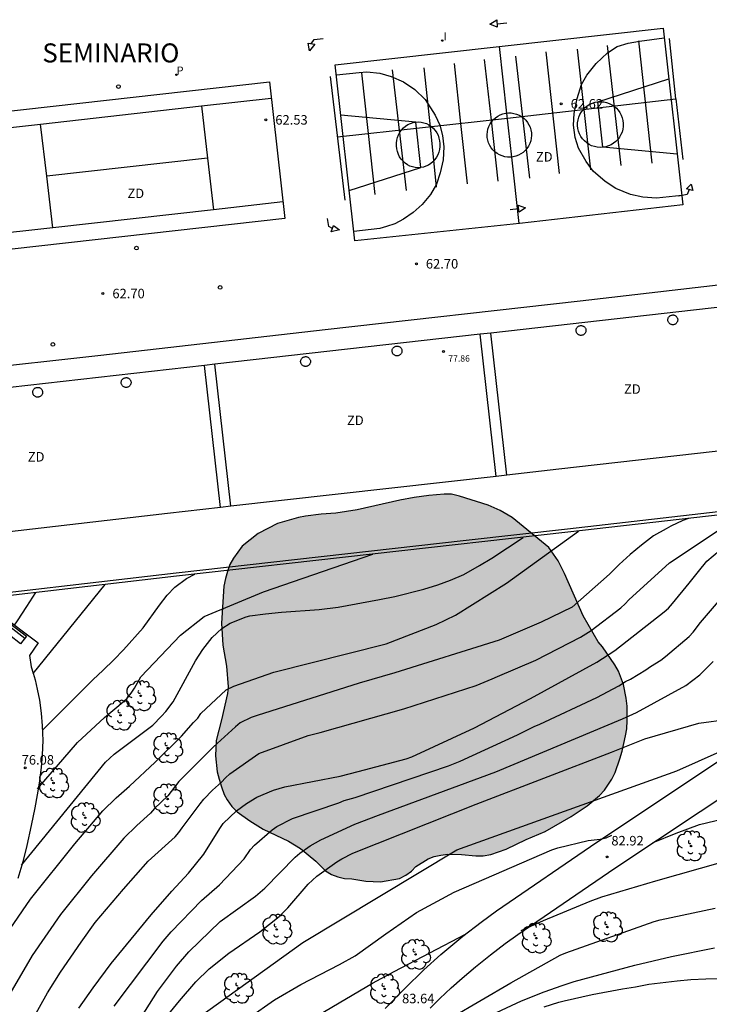
# Model space of a CAD drawing. Units: metres. Extents: x 580643 to 580997, y 4795540 to 4795791.
# Drawn here: x 580875 to 580930, y 4795611 to 4795689 of the extents above; entities that cross this region are included whole.
import ezdxf

# ---------------------------------------------------------------- set-up
doc = ezdxf.new("R2010")
doc.units = ezdxf.units.M
for name, color, linetype in [('020104', 34, 'Continuous'), ('020204', 9, 'Continuous'), ('020308', 9, 'Continuous'), ('060130', 9, 'Continuous'), ('070105', 6, 'Continuous'), ('070117', 9, 'Continuous'), ('080107', 9, 'Continuous'), ('080201', 9, 'Continuous'), ('080303', 9, 'Continuous'), ('080304', 9, 'Continuous'), ('090202', 1, 'Continuous'), ('100106', 63, 'Continuous'), ('100116', 71, 'Continuous'), ('100202', 3, 'Continuous'), ('110101', 9, 'Continuous'), ('110103', 9, 'Continuous'), ('110301', 9, 'Continuous'), ('210205', 4, 'Continuous'), ('210305', 4, 'Continuous'), ('260101', 9, 'Continuous'), ('260202', 9, 'Continuous'), ('270204', 9, 'Continuous'), ('270304', 9, 'Continuous'), ('990504', 63, 'Continuous')]:
    doc.layers.add(name, color=color, linetype=linetype)
doc.layers.add('020105', color=24, linetype='Continuous', lineweight=30)
doc.styles.add('ARIAL', font='ARIAL.TTF', dxfattribs={"height": 1})
doc.styles.add('ARIALI', font='ARIALI.TTF', dxfattribs={"height": 1})
doc.styles.add('ROMANS', font='romans__.ttf', dxfattribs={"height": 1})

# ---------------------------------------------------------------- blocks, each defined once
blk = doc.blocks.new('HUEPIV')
blk.add_circle((0, 0), 0.145)
blk = doc.blocks.new('REIND')
blk.add_circle((0, 0), 0.055)
blk = doc.blocks.new('COTAPU')
blk.add_circle((0, 0), 0.075)
blk = doc.blocks.new('ARBOL')
blk.add_circle((0, 0), 0.0587)
for centre, radius, start, end in [((-0.564, 0.381), 0.532, 92.28, 254.58), ((-0.28, 0.855), 0.3, 359.28777, 173.60777), ((0.097, 0.97), 0.21, 23.15651, 160.46651), ((0.438, 0.881), 0.24, 301.57804, 139.32804), ((-0.091, 0.321), 0.12, 119.14, 310.56), ((0.656, 0.288), 0.443, 319.85562, 114.76562), ((0.819, -0.249), 0.383, 235.52754, 62.02753), ((-0.556, -0.339), 0.555, 142.64, 266.54), ((-0.039, -0.384), 0.21, 189.64, 323.88), ((0.299, -0.624), 0.532, 224.67, 0.24), ((-0.301, -0.676), 0.45, 213.78, 295.32)]:
    blk.add_arc(centre, radius, start, end)
blk = doc.blocks.new('PUNTO')
blk.add_circle((0, 0), 0.075)
blk = doc.blocks.new('BANCO')
blk.add_line((1.125, 0.1875), (-1.125, 0.1875))
blk.add_lwpolyline([(1.125, 0.75), (1.125, 0), (-1.125, 0), (-1.125, 0.75)], close=True)
blk = doc.blocks.new('PLUVI3')
blk.add_circle((0, 0), 0.055)

msp = doc.modelspace()

# ---------------------------------------------------------------- hatches: boundary and pattern name
at = {"layer": '990504'}
msp.add_hatch(color=256, dxfattribs=at).paths.add_polyline_path([(580909.373, 4795651.318), (580908.791, 4795651.334), (580907.584, 4795651.236), (580906.427, 4795651.06), (580905.298, 4795650.869), (580901.91, 4795650.088), (580900.235, 4795649.834), (580899.085, 4795649.758), (580897.848, 4795649.597), (580897.28, 4795649.483), (580895.632, 4795649.021), (580894.099, 4795648.234), (580892.846, 4795647.217), (580892.168, 4795646.278), (580891.871, 4795645.768), (580891.676, 4795645.223), (580891.516, 4795644.684), (580891.399, 4795644.073), (580891.197, 4795641.135), (580891.3, 4795639.403), (580891.59, 4795637.742), (580891.729, 4795636.11), (580891.677, 4795635.6), (580891.219, 4795633.502), (580890.775, 4795631.879), (580890.736, 4795630.672), (580890.876, 4795629.414), (580891.011, 4795628.817), (580891.196, 4795628.227), (580891.431, 4795627.622), (580891.667, 4795627.183), (580892.025, 4795626.672), (580892.448, 4795626.254), (580893.445, 4795625.532), (580894.499, 4795624.89), (580896.495, 4795623.935), (580897.456, 4795623.365), (580898.646, 4795622.341), (580899.413, 4795621.591), (580899.894, 4795621.295), (580900.404, 4795621.107), (580900.928, 4795620.99), (580901.496, 4795620.945), (580902.617, 4795620.763), (580903.759, 4795620.723), (580905.277, 4795620.992), (580905.766, 4795621.235), (580906.213, 4795621.572), (580906.566, 4795621.937), (580907.523, 4795622.524), (580907.998, 4795622.724), (580908.523, 4795622.837), (580909.077, 4795622.901), (580910.176, 4795622.869), (580911.305, 4795622.765), (580911.88, 4795622.778), (580912.484, 4795622.884), (580913.7, 4795623.304), (580915.269, 4795624.062), (580916.78, 4795624.689), (580918.817, 4795625.876), (580920.084, 4795626.728), (580921.064, 4795627.545), (580921.446, 4795627.953), (580922.024, 4795628.836), (580922.306, 4795629.345), (580922.675, 4795630.422), (580922.849, 4795631.025), (580923.119, 4795632.239), (580923.214, 4795632.814), (580923.252, 4795633.454), (580923.24, 4795634.596), (580923.17, 4795635.222), (580922.951, 4795636.301), (580922.551, 4795637.358), (580922.279, 4795637.862), (580921.306, 4795639.281), (580920.969, 4795639.677), (580919.76, 4795641.715), (580918.296, 4795645.061), (580917.789, 4795646.054), (580917.073, 4795647.113), (580914.162, 4795649.5), (580913.215, 4795650.035), (580912.274, 4795650.461), (580909.998, 4795651.165)])

# ---------------------------------------------------------------- linework, layer by layer
at = {"layer": '020104', "flags": 128}
for points, elevation in [([(580875.326, 4795608.145), (580877.46, 4795611.959), (580878.483, 4795613.596), (580880.112, 4795615.966), (580881.222, 4795617.518), (580883.462, 4795620.151), (580885.421, 4795622.349), (580887.547, 4795624.284), (580887.831, 4795624.615), (580888.089, 4795624.988), (580889.511, 4795626.87), (580889.819, 4795627.242), (580890.504, 4795627.946), (580891.215, 4795628.59), (580891.531, 4795628.927), (580891.866, 4795629.237), (580894.149, 4795630.856), (580898.064, 4795632.282), (580899, 4795632.501), (580905.598, 4795634.379), (580911.314, 4795636.223), (580912.584, 4795636.741), (580913.019, 4795636.941), (580916.028, 4795638.218), (580919.563, 4795640.052), (580920.406, 4795640.569), (580922.737, 4795642.361), (580923.079, 4795642.665), (580923.381, 4795642.991), (580926.579, 4795645.91), (580932.656, 4795649.933)], 79.5), ([(580928.088, 4795649.411), (580927.635, 4795649.256), (580926.696, 4795648.808), (580926.317, 4795648.605), (580925.333, 4795648.033), (580924.378, 4795647.316), (580923.474, 4795646.555), (580922.606, 4795645.772), (580921.848, 4795645.017), (580918.909, 4795642.412), (580916.456, 4795641.211), (580913.147, 4795639.802), (580904.891, 4795637.228), (580902.092, 4795636.408), (580894.012, 4795633.863), (580893.555, 4795633.687), (580892.687, 4795633.282), (580892.311, 4795632.968), (580890.588, 4795631.392), (580887.835, 4795628.63), (580886.957, 4795627.511), (580885.909, 4795626.5), (580885.595, 4795626.15), (580884.526, 4795625.173), (580883.5, 4795624.181), (580880.932, 4795621.206), (580878.492, 4795618.138), (580876.25, 4795614.893), (580874.494, 4795611.87)], 79), ([(580872.701, 4795613.903), (580874.529, 4795617.01), (580876.128, 4795619.347), (580879.626, 4795623.712), (580881.84, 4795626.314), (580882.885, 4795627.35), (580883.935, 4795628.278), (580885.968, 4795630.168), (580888.04, 4795632.229), (580889, 4795633.313), (580889.332, 4795633.648), (580889.588, 4795634.006), (580891.571, 4795635.889), (580892.18, 4795636.181), (580895.34, 4795637.274), (580904.204, 4795639.506), (580908.165, 4795641.027), (580909.685, 4795641.764), (580913.722, 4795644.312), (580919.403, 4795648.416)], 78.5), ([(580875.424, 4795622.043), (580882.051, 4795630.159), (580882.38, 4795630.489), (580882.739, 4795630.788), (580885.795, 4795633.103), (580886.481, 4795633.801), (580886.811, 4795634.165), (580887.403, 4795634.946), (580889.144, 4795638.167), (580889.736, 4795639.074), (580890.466, 4795640.003), (580891.232, 4795640.721), (580891.88, 4795641.134), (580893.169, 4795641.647), (580893.453, 4795641.711), (580894.69, 4795641.889), (580895.956, 4795642.016), (580898.924, 4795642.211), (580900.409, 4795642.403), (580903.69, 4795643.012), (580904.898, 4795643.263), (580907.184, 4795643.817), (580908.29, 4795644.163), (580909.281, 4795644.531), (580910.358, 4795644.979), (580911.597, 4795645.689), (580912.559, 4795646.29), (580915.021, 4795647.922)], 78), ([(580877.065, 4795632.693), (580881.05, 4795636.683), (580881.856, 4795637.426), (580882.717, 4795638.26), (580883.476, 4795639.043), (580885.008, 4795640.785), (580886.315, 4795642.563), (580886.914, 4795643.347), (580887.534, 4795643.993), (580888.431, 4795644.659), (580889.101, 4795645.006)], 77), ([(580876.343, 4795637.167), (580882.007, 4795644.19)], 76.5), ([(580874.849, 4795640.985), (580875.1, 4795641.342), (580875.831, 4795642.453), (580876.534, 4795643.556)], 76), ([(580882.742, 4795610.911), (580886.59, 4795616.032), (580887.234, 4795616.765), (580889.64, 4795619.237), (580891.062, 4795620.495), (580892.985, 4795622.526), (580893.5, 4795623.266), (580893.806, 4795623.608), (580895.198, 4795624.836), (580895.577, 4795625.082), (580896.821, 4795625.732), (580900.474, 4795626.955), (580900.897, 4795627.133), (580901.777, 4795627.376), (580909.144, 4795629.872), (580910.054, 4795630.249), (580914.589, 4795632.317), (580915.914, 4795632.985), (580916.36, 4795633.175), (580920.839, 4795635.287), (580922.581, 4795636.2), (580923.12, 4795636.526), (580923.51, 4795636.715), (580924.724, 4795637.468), (580925.086, 4795637.727), (580925.908, 4795638.229), (580926.288, 4795638.506), (580928.149, 4795640.095), (580928.454, 4795640.426), (580929.042, 4795641.187), (580931.091, 4795643.599)], 80.5), ([(580889.479, 4795610.068), (580897.642, 4795615.931), (580909.782, 4795623.259), (580927.159, 4795629.487), (580932.53, 4795631.887), (580933.082, 4795632.117), (580934.737, 4795632.991), (580937.62, 4795635.402), (580941.388, 4795638.124), (580943.243, 4795638.971), (580944.737, 4795639.38), (580946.692, 4795639.705), (580949.551, 4795639.589), (580951.198, 4795639.292)], 82), ([(580883.492, 4795607.853), (580886.163, 4795612.055), (580887.655, 4795614.058), (580888.623, 4795615.201), (580891.11, 4795617.583), (580893.893, 4795619.6), (580894.627, 4795620.23), (580897.037, 4795622.656), (580897.401, 4795622.982), (580898.205, 4795623.55), (580899.051, 4795624.039), (580901.75, 4795625.278), (580903.601, 4795625.985), (580912.882, 4795629.397), (580922.89, 4795633.593), (580923.973, 4795634.078), (580927.88, 4795636.235), (580928.989, 4795637.072), (580930.043, 4795638.119)], 81), ([(580886.955, 4795610.175), (580887.884, 4795611.316), (580889.186, 4795612.829), (580890.237, 4795613.845), (580891.791, 4795615.078), (580894.223, 4795616.761), (580895.773, 4795617.983), (580896.456, 4795618.659), (580898.065, 4795620.526), (580898.75, 4795621.176), (580900.304, 4795622.304), (580900.71, 4795622.54), (580901.574, 4795622.972), (580911.319, 4795626.843), (580922.021, 4795630.95), (580924.634, 4795632), (580928.915, 4795633.242), (580931.246, 4795633.558)], 81.5), ([(580925.312, 4795623.832), (580927.108, 4795624.564), (580928.966, 4795625.254), (580932.802, 4795626.18)], 83), ([(580914.872, 4795616.875), (580916.642, 4795617.678), (580920.323, 4795619.187), (580921.257, 4795619.542), (580925.502, 4795620.786), (580930.79, 4795622.295)], 83.5), ([(580909.361, 4795610.01), (580914.057, 4795612.747), (580917.943, 4795614.931), (580918.391, 4795615.113), (580925.379, 4795617.594), (580925.844, 4795617.718), (580930.195, 4795618.645)], 84), ([(580898.902, 4795610.208), (580903.14, 4795612.716), (580904.857, 4795613.638), (580910.468, 4795616.579)], 83), ([(580911.745, 4795609.852), (580914.891, 4795611.333), (580916.704, 4795612.04), (580918.107, 4795612.539), (580919.05, 4795612.854), (580923.854, 4795614.136), (580926.756, 4795614.819), (580930.14, 4795615.502)], 84.5)]:
    msp.add_lwpolyline(points, dxfattribs=dict(at, elevation=elevation))
at = {"layer": '020105', "flags": 128}
for points, elevation in [([(580876.681, 4795628.068), (580879.845, 4795631.717), (580881.978, 4795633.704), (580883.438, 4795634.925), (580883.781, 4795635.253), (580884.075, 4795635.618), (580884.33, 4795636.012), (580884.826, 4795636.915), (580887.976, 4795640.205), (580889.837, 4795641.673), (580894.534, 4795643.607), (580903.158, 4795646.587)], 77.5), ([(580879.928, 4795610.738), (580881.066, 4795612.358), (580882.496, 4795614.276), (580885.643, 4795618.127), (580887.277, 4795619.98), (580888.604, 4795621.394), (580889.825, 4795622.897), (580891.081, 4795624.93), (580891.347, 4795625.325), (580892.404, 4795626.319), (580893.174, 4795626.899), (580894.011, 4795627.399), (580895.323, 4795627.958), (580896.213, 4795628.216), (580900.591, 4795629.074), (580902, 4795629.424), (580905.804, 4795630.442), (580906.244, 4795630.586), (580911.195, 4795632.887), (580915.604, 4795635.208), (580920.863, 4795638.076), (580922.267, 4795638.975), (580926.164, 4795642.032), (580926.511, 4795642.34), (580926.836, 4795642.687), (580928.152, 4795644.304), (580928.874, 4795645.237), (580929.547, 4795646.038), (580930.529, 4795646.878)], 80), ([(580884.177, 4795597.995), (580885.184, 4795599.847), (580886.396, 4795601.979), (580888.032, 4795604.461), (580889.159, 4795606.051), (580890.106, 4795607.114), (580891.859, 4795608.756), (580893.361, 4795609.991), (580895.386, 4795611.414), (580897.47, 4795612.603), (580900.518, 4795614.194), (580901.771, 4795614.885), (580904.196, 4795616.615), (580906.611, 4795618.297), (580909.581, 4795619.909), (580917.31, 4795623.245), (580917.761, 4795623.397), (580920.173, 4795623.993), (580921.125, 4795624.089), (580921.593, 4795624.205), (580922.04, 4795624.403)], 82.5), ([(580916.69, 4795610.842), (580917.862, 4795611.206), (580918.271, 4795611.316), (580920.47, 4795611.83), (580922.884, 4795612.274), (580923.903, 4795612.437), (580924.958, 4795612.628), (580927.197, 4795612.906), (580928.279, 4795613), (580929.451, 4795613.052), (580931.517, 4795613.094)], 85)]:
    msp.add_lwpolyline(points, dxfattribs=dict(at, elevation=elevation))
at = {"layer": '060130'}
msp.add_polyline3d([(580860.747, 4795659.988, 62.566), (580881.686, 4795662.306, 62.689), (580899.387, 4795664.33, 62.689), (580919.529, 4795666.596, 62.707), (580936.567, 4795668.561, 62.548)], dxfattribs=at)
at = {"layer": '070105'}
for points in [[(580912.905, 4795652.735, 79.589), (580911.637, 4795663.952, 62.698)], [(580913.74, 4795652.829, 79.588), (580912.473, 4795664.046, 62.708)], [(580891.136, 4795650.286, 72.734), (580889.868, 4795661.492, 62.687)], [(580891.94, 4795650.377, 79.607), (580890.673, 4795661.583, 62.701)], [(580934.852, 4795655.237, 79.629), (580917.862, 4795653.293, 79.585), (580913.74, 4795652.829, 79.588)], [(580912.905, 4795652.735, 79.589), (580891.94, 4795650.377, 79.607)], [(580913.74, 4795652.829, 79.588), (580912.905, 4795652.735, 79.589)], [(580949.813, 4795651.897, 79.667), (580944.025, 4795651.234, 79.652), (580918.571, 4795648.321, 79.585), (580887.659, 4795644.844, 79.612), (580864.595, 4795642.173, 79.592), (580832.39, 4795638.446, 62.542)], [(580891.136, 4795650.286, 79.608), (580886.95, 4795649.815, 79.612), (580863.315, 4795647.079, 79.591)], [(580891.94, 4795650.377, 79.607), (580891.136, 4795650.286, 79.608)], [(580939.59, 4795650.978, 79.64), (580918.543, 4795648.569, 79.585), (580910.541, 4795647.669, 79.592)], [(580910.541, 4795647.669, 79.592), (580887.631, 4795645.092, 79.612), (580868.145, 4795642.836, 78.266)]]:
    msp.add_polyline3d(points, dxfattribs=at)
at = {"layer": '070117'}
for points in [[(580926.498, 4795665.253, 62.625), (580926.521, 4795665.296, 62.625), (580926.55, 4795665.336, 62.625), (580926.583, 4795665.372, 62.625), (580926.62, 4795665.403, 62.625), (580926.661, 4795665.43, 62.625), (580926.704, 4795665.451, 62.625), (580926.751, 4795665.467, 62.625), (580926.798, 4795665.477, 62.625), (580926.847, 4795665.48, 62.625), (580926.896, 4795665.478, 62.625), (580926.943, 4795665.469, 62.625), (580926.99, 4795665.455, 62.625), (580927.034, 4795665.434, 62.625), (580927.076, 4795665.409, 62.625), (580927.114, 4795665.378, 62.625), (580927.147, 4795665.343, 62.625), (580927.177, 4795665.304, 62.625), (580927.201, 4795665.262, 62.625), (580927.219, 4795665.217, 62.625), (580927.232, 4795665.169, 62.625), (580927.238, 4795665.121, 62.625), (580927.239, 4795665.072, 62.625), (580927.233, 4795665.024, 62.625), (580927.222, 4795664.977, 62.625), (580927.204, 4795664.931, 62.625), (580927.182, 4795664.888, 62.625), (580927.153, 4795664.848, 62.625), (580927.12, 4795664.813, 62.625), (580927.083, 4795664.781, 62.625), (580927.042, 4795664.754, 62.625), (580926.999, 4795664.733, 62.625), (580926.952, 4795664.718, 62.625), (580926.905, 4795664.708, 62.625), (580926.856, 4795664.704, 62.625), (580926.807, 4795664.707, 62.625), (580926.759, 4795664.715, 62.625), (580926.713, 4795664.73, 62.625), (580926.669, 4795664.75, 62.625), (580926.627, 4795664.776, 62.625), (580926.589, 4795664.806, 62.625), (580926.556, 4795664.841, 62.625), (580926.526, 4795664.88, 62.625), (580926.502, 4795664.923, 62.625), (580926.484, 4795664.968, 62.625), (580926.471, 4795665.015, 62.625), (580926.465, 4795665.063, 62.625), (580926.464, 4795665.112, 62.625), (580926.47, 4795665.16, 62.625), (580926.481, 4795665.208, 62.625), (580926.498, 4795665.253, 62.625)], [(580919.249, 4795664.418, 62.625), (580919.272, 4795664.461, 62.625), (580919.301, 4795664.501, 62.625), (580919.334, 4795664.537, 62.625), (580919.371, 4795664.568, 62.625), (580919.412, 4795664.595, 62.625), (580919.455, 4795664.616, 62.625), (580919.502, 4795664.632, 62.625), (580919.549, 4795664.642, 62.625), (580919.598, 4795664.645, 62.625), (580919.647, 4795664.643, 62.625), (580919.694, 4795664.634, 62.625), (580919.741, 4795664.62, 62.625), (580919.785, 4795664.599, 62.625), (580919.827, 4795664.574, 62.625), (580919.865, 4795664.543, 62.625), (580919.898, 4795664.508, 62.625), (580919.928, 4795664.469, 62.625), (580919.952, 4795664.427, 62.625), (580919.97, 4795664.382, 62.625), (580919.983, 4795664.334, 62.625), (580919.989, 4795664.286, 62.625), (580919.99, 4795664.237, 62.625), (580919.984, 4795664.189, 62.625), (580919.973, 4795664.142, 62.625), (580919.955, 4795664.096, 62.625), (580919.933, 4795664.053, 62.625), (580919.904, 4795664.013, 62.625), (580919.871, 4795663.978, 62.625), (580919.834, 4795663.946, 62.625), (580919.793, 4795663.919, 62.625), (580919.75, 4795663.898, 62.625), (580919.703, 4795663.883, 62.625), (580919.656, 4795663.873, 62.625), (580919.607, 4795663.869, 62.625), (580919.558, 4795663.872, 62.625), (580919.51, 4795663.88, 62.625), (580919.464, 4795663.895, 62.625), (580919.42, 4795663.915, 62.625), (580919.378, 4795663.941, 62.625), (580919.34, 4795663.971, 62.625), (580919.307, 4795664.006, 62.625), (580919.277, 4795664.045, 62.625), (580919.253, 4795664.088, 62.625), (580919.235, 4795664.133, 62.625), (580919.222, 4795664.18, 62.625), (580919.216, 4795664.228, 62.625), (580919.215, 4795664.277, 62.625), (580919.221, 4795664.325, 62.625), (580919.232, 4795664.373, 62.625), (580919.249, 4795664.418, 62.625)], [(580904.717, 4795662.797, 62.625), (580904.74, 4795662.84, 62.625), (580904.769, 4795662.88, 62.625), (580904.802, 4795662.916, 62.625), (580904.839, 4795662.947, 62.625), (580904.88, 4795662.974, 62.625), (580904.923, 4795662.995, 62.625), (580904.97, 4795663.011, 62.625), (580905.017, 4795663.021, 62.625), (580905.066, 4795663.024, 62.625), (580905.115, 4795663.022, 62.625), (580905.162, 4795663.013, 62.625), (580905.209, 4795662.999, 62.625), (580905.253, 4795662.978, 62.625), (580905.295, 4795662.953, 62.625), (580905.333, 4795662.922, 62.625), (580905.366, 4795662.887, 62.625), (580905.396, 4795662.848, 62.625), (580905.42, 4795662.806, 62.625), (580905.438, 4795662.761, 62.625), (580905.451, 4795662.713, 62.625), (580905.457, 4795662.665, 62.625), (580905.458, 4795662.616, 62.625), (580905.452, 4795662.568, 62.625), (580905.441, 4795662.521, 62.625), (580905.423, 4795662.475, 62.625), (580905.401, 4795662.432, 62.625), (580905.372, 4795662.392, 62.625), (580905.339, 4795662.357, 62.625), (580905.302, 4795662.325, 62.625), (580905.261, 4795662.298, 62.625), (580905.218, 4795662.277, 62.625), (580905.171, 4795662.262, 62.625), (580905.124, 4795662.252, 62.625), (580905.075, 4795662.248, 62.625), (580905.026, 4795662.251, 62.625), (580904.978, 4795662.259, 62.625), (580904.932, 4795662.274, 62.625), (580904.888, 4795662.294, 62.625), (580904.846, 4795662.32, 62.625), (580904.808, 4795662.35, 62.625), (580904.775, 4795662.385, 62.625), (580904.745, 4795662.424, 62.625), (580904.721, 4795662.467, 62.625), (580904.703, 4795662.512, 62.625), (580904.69, 4795662.559, 62.625), (580904.684, 4795662.607, 62.625), (580904.683, 4795662.656, 62.625), (580904.689, 4795662.704, 62.625), (580904.7, 4795662.752, 62.625), (580904.717, 4795662.797, 62.625)], [(580897.49, 4795661.963, 62.625), (580897.513, 4795662.006, 62.625), (580897.542, 4795662.046, 62.625), (580897.575, 4795662.082, 62.625), (580897.612, 4795662.113, 62.625), (580897.653, 4795662.14, 62.625), (580897.696, 4795662.161, 62.625), (580897.743, 4795662.177, 62.625), (580897.79, 4795662.187, 62.625), (580897.839, 4795662.19, 62.625), (580897.888, 4795662.188, 62.625), (580897.935, 4795662.179, 62.625), (580897.982, 4795662.165, 62.625), (580898.026, 4795662.144, 62.625), (580898.068, 4795662.119, 62.625), (580898.106, 4795662.088, 62.625), (580898.139, 4795662.053, 62.625), (580898.169, 4795662.014, 62.625), (580898.193, 4795661.972, 62.625), (580898.211, 4795661.927, 62.625), (580898.224, 4795661.879, 62.625), (580898.23, 4795661.831, 62.625), (580898.231, 4795661.782, 62.625), (580898.225, 4795661.734, 62.625), (580898.214, 4795661.687, 62.625), (580898.196, 4795661.641, 62.625), (580898.174, 4795661.598, 62.625), (580898.145, 4795661.558, 62.625), (580898.112, 4795661.523, 62.625), (580898.075, 4795661.491, 62.625), (580898.034, 4795661.464, 62.625), (580897.991, 4795661.443, 62.625), (580897.944, 4795661.428, 62.625), (580897.897, 4795661.418, 62.625), (580897.848, 4795661.414, 62.625), (580897.799, 4795661.417, 62.625), (580897.751, 4795661.425, 62.625), (580897.705, 4795661.44, 62.625), (580897.661, 4795661.46, 62.625), (580897.619, 4795661.486, 62.625), (580897.581, 4795661.516, 62.625), (580897.548, 4795661.551, 62.625), (580897.518, 4795661.59, 62.625), (580897.494, 4795661.633, 62.625), (580897.476, 4795661.678, 62.625), (580897.463, 4795661.725, 62.625), (580897.457, 4795661.773, 62.625), (580897.456, 4795661.822, 62.625), (580897.462, 4795661.87, 62.625), (580897.473, 4795661.918, 62.625), (580897.49, 4795661.963, 62.625)], [(580883.322, 4795660.305, 62.625), (580883.345, 4795660.348, 62.625), (580883.374, 4795660.388, 62.625), (580883.407, 4795660.424, 62.625), (580883.444, 4795660.455, 62.625), (580883.485, 4795660.482, 62.625), (580883.528, 4795660.503, 62.625), (580883.575, 4795660.519, 62.625), (580883.622, 4795660.529, 62.625), (580883.671, 4795660.532, 62.625), (580883.72, 4795660.53, 62.625), (580883.767, 4795660.521, 62.625), (580883.814, 4795660.507, 62.625), (580883.858, 4795660.486, 62.625), (580883.9, 4795660.461, 62.625), (580883.938, 4795660.43, 62.625), (580883.971, 4795660.395, 62.625), (580884.001, 4795660.356, 62.625), (580884.025, 4795660.314, 62.625), (580884.043, 4795660.269, 62.625), (580884.056, 4795660.221, 62.625), (580884.062, 4795660.173, 62.625), (580884.063, 4795660.124, 62.625), (580884.057, 4795660.076, 62.625), (580884.046, 4795660.029, 62.625), (580884.028, 4795659.983, 62.625), (580884.006, 4795659.94, 62.625), (580883.977, 4795659.9, 62.625), (580883.944, 4795659.865, 62.625), (580883.907, 4795659.833, 62.625), (580883.866, 4795659.806, 62.625), (580883.823, 4795659.785, 62.625), (580883.776, 4795659.77, 62.625), (580883.729, 4795659.76, 62.625), (580883.68, 4795659.756, 62.625), (580883.631, 4795659.759, 62.625), (580883.583, 4795659.767, 62.625), (580883.537, 4795659.782, 62.625), (580883.493, 4795659.802, 62.625), (580883.451, 4795659.828, 62.625), (580883.413, 4795659.858, 62.625), (580883.38, 4795659.893, 62.625), (580883.35, 4795659.932, 62.625), (580883.326, 4795659.975, 62.625), (580883.308, 4795660.02, 62.625), (580883.295, 4795660.067, 62.625), (580883.289, 4795660.115, 62.625), (580883.288, 4795660.164, 62.625), (580883.294, 4795660.212, 62.625), (580883.305, 4795660.26, 62.625), (580883.322, 4795660.305, 62.625)], [(580876.335, 4795659.539, 62.625), (580876.358, 4795659.582, 62.625), (580876.387, 4795659.622, 62.625), (580876.42, 4795659.658, 62.625), (580876.457, 4795659.689, 62.625), (580876.498, 4795659.716, 62.625), (580876.541, 4795659.737, 62.625), (580876.588, 4795659.753, 62.625), (580876.635, 4795659.763, 62.625), (580876.684, 4795659.766, 62.625), (580876.733, 4795659.764, 62.625), (580876.78, 4795659.755, 62.625), (580876.827, 4795659.741, 62.625), (580876.871, 4795659.72, 62.625), (580876.913, 4795659.695, 62.625), (580876.951, 4795659.664, 62.625), (580876.984, 4795659.629, 62.625), (580877.014, 4795659.59, 62.625), (580877.038, 4795659.548, 62.625), (580877.056, 4795659.503, 62.625), (580877.069, 4795659.455, 62.625), (580877.075, 4795659.407, 62.625), (580877.076, 4795659.358, 62.625), (580877.07, 4795659.31, 62.625), (580877.059, 4795659.263, 62.625), (580877.041, 4795659.217, 62.625), (580877.019, 4795659.174, 62.625), (580876.99, 4795659.134, 62.625), (580876.957, 4795659.099, 62.625), (580876.92, 4795659.067, 62.625), (580876.879, 4795659.04, 62.625), (580876.836, 4795659.019, 62.625), (580876.789, 4795659.004, 62.625), (580876.742, 4795658.994, 62.625), (580876.693, 4795658.99, 62.625), (580876.644, 4795658.993, 62.625), (580876.596, 4795659.001, 62.625), (580876.55, 4795659.016, 62.625), (580876.506, 4795659.036, 62.625), (580876.464, 4795659.062, 62.625), (580876.426, 4795659.092, 62.625), (580876.393, 4795659.127, 62.625), (580876.363, 4795659.166, 62.625), (580876.339, 4795659.209, 62.625), (580876.321, 4795659.254, 62.625), (580876.308, 4795659.301, 62.625), (580876.302, 4795659.349, 62.625), (580876.301, 4795659.398, 62.625), (580876.307, 4795659.446, 62.625), (580876.318, 4795659.494, 62.625), (580876.335, 4795659.539, 62.625)]]:
    msp.add_polyline3d(points, dxfattribs=at)
at = {"layer": '080107'}
for points in [[(580933.586, 4795666.432, 78.09), (580912.473, 4795664.046, 78.084)], [(580911.637, 4795663.952, 78.084), (580890.673, 4795661.583, 78.077)], [(580912.473, 4795664.046, 78.084), (580911.637, 4795663.952, 78.084)], [(580889.868, 4795661.492, 78.077), (580861.93, 4795658.336, 78.069)], [(580890.673, 4795661.583, 78.077), (580889.868, 4795661.492, 78.077)]]:
    msp.add_polyline3d(points, dxfattribs=at)
at = {"layer": '100106', "elevation": 84.369, "flags": 128}
msp.add_lwpolyline([(580909.373, 4795651.318), (580908.791, 4795651.334), (580907.584, 4795651.236), (580906.427, 4795651.06), (580905.298, 4795650.869), (580901.91, 4795650.088), (580900.235, 4795649.834), (580899.085, 4795649.758), (580897.848, 4795649.597), (580897.28, 4795649.483), (580895.632, 4795649.021), (580894.099, 4795648.234), (580892.846, 4795647.217), (580892.168, 4795646.278), (580891.871, 4795645.768), (580891.676, 4795645.223), (580891.516, 4795644.684), (580891.399, 4795644.073), (580891.197, 4795641.135), (580891.3, 4795639.403), (580891.59, 4795637.742), (580891.729, 4795636.11), (580891.677, 4795635.6), (580891.219, 4795633.502), (580890.775, 4795631.879), (580890.736, 4795630.672), (580890.876, 4795629.414), (580891.011, 4795628.817), (580891.196, 4795628.227), (580891.431, 4795627.622), (580891.667, 4795627.183), (580892.025, 4795626.672), (580892.448, 4795626.254), (580893.445, 4795625.532), (580894.499, 4795624.89), (580896.495, 4795623.935), (580897.456, 4795623.365), (580898.646, 4795622.341), (580899.413, 4795621.591), (580899.894, 4795621.295), (580900.404, 4795621.107), (580900.928, 4795620.99), (580901.496, 4795620.945), (580902.617, 4795620.763), (580903.759, 4795620.723), (580905.277, 4795620.992), (580905.766, 4795621.235), (580906.213, 4795621.572), (580906.566, 4795621.937), (580907.523, 4795622.524), (580907.998, 4795622.724), (580908.523, 4795622.837), (580909.077, 4795622.901), (580910.176, 4795622.869), (580911.305, 4795622.765), (580911.88, 4795622.778), (580912.484, 4795622.884), (580913.7, 4795623.304), (580915.269, 4795624.062), (580916.78, 4795624.689), (580918.817, 4795625.876), (580920.084, 4795626.728), (580921.064, 4795627.545), (580921.446, 4795627.953), (580922.024, 4795628.836), (580922.306, 4795629.345), (580922.675, 4795630.422), (580922.849, 4795631.025), (580923.119, 4795632.239), (580923.214, 4795632.814), (580923.252, 4795633.454), (580923.24, 4795634.596), (580923.17, 4795635.222), (580922.951, 4795636.301), (580922.551, 4795637.358), (580922.279, 4795637.862), (580921.306, 4795639.281), (580920.969, 4795639.677), (580919.76, 4795641.715), (580918.296, 4795645.061), (580917.789, 4795646.054), (580917.073, 4795647.113), (580914.162, 4795649.5), (580913.215, 4795650.035), (580912.274, 4795650.461), (580909.998, 4795651.165)], close=True, dxfattribs=at)
at = {"layer": '100116'}
for points in [[(580873.629, 4795641.898, 75.308), (580876.722, 4795639.582, 75.538), (580876.047, 4795638.592, 75.528), (580876.181, 4795637.698, 75.598), (580876.335, 4795637.198, 75.634), (580876.478, 4795636.663, 75.672), (580876.648, 4795635.938, 75.724), (580876.822, 4795635.063, 75.786), (580876.958, 4795634.046, 75.858), (580877.056, 4795633.039, 75.93), (580877.086, 4795631.883, 76.011), (580877.044, 4795630.744, 76.09), (580876.965, 4795629.761, 76.159), (580876.909, 4795629.341, 76.188), (580876.797, 4795628.518, 76.248), (580876.638, 4795627.59, 76.316), (580876.463, 4795626.562, 76.391), (580876.179, 4795625.167, 76.494), (580875.828, 4795623.579, 76.611), (580875.509, 4795622.305, 76.706), (580875.124, 4795620.993, 76.805)], [(580904.125, 4795610.708, 83.738), (580905.683, 4795612.292, 83.649), (580907.195, 4795613.76, 83.564), (580908.537, 4795614.974, 83.492), (580910.262, 4795616.421, 83.401), (580911.71, 4795617.528, 83.328), (580912.931, 4795618.425, 83.268), (580920.852, 4795623.852, 82.978), (580930.938, 4795630.562, 82.498)], [(580907.692, 4795610.752, 83.698), (580908.442, 4795611.502, 83.657), (580909.356, 4795612.339, 83.609), (580910.215, 4795613.111, 83.564), (580911.27, 4795614.013, 83.51), (580912.445, 4795614.948, 83.452), (580913.619, 4795615.85, 83.394), (580914.601, 4795616.553, 83.348), (580922.27, 4795621.788, 83.028), (580932.387, 4795628.507, 82.558)]]:
    msp.add_polyline3d(points, dxfattribs=at)
at = {"layer": '110101'}
for points in [[(580927.568, 4795674.926, 62.7), (580925.567, 4795674.714, 62.712), (580924.489, 4795674.775, 62.716), (580923.502, 4795674.984, 62.714), (580922.356, 4795675.469, 62.714), (580921.509, 4795676.011, 62.71), (580920.57, 4795676.84, 62.701), (580920.01, 4795677.599, 62.701), (580919.416, 4795678.645, 62.695), (580919.143, 4795679.506, 62.684), (580919.008, 4795680.459, 62.67), (580919.057, 4795681.388, 62.655), (580919.29, 4795682.581, 62.654), (580919.637, 4795683.67, 62.659), (580920.064, 4795684.403, 62.671), (580920.789, 4795685.331, 62.669), (580921.698, 4795686.177, 62.67), (580922.445, 4795686.669, 62.669), (580923.318, 4795686.953, 62.667), (580924.225, 4795687.1, 62.631), (580926.172, 4795687.372, 62.62)], [(580913.746, 4795681.422, 62.6), (580913.161, 4795686.673, 62.526)], [(580900.279, 4795684.448, 62.617), (580902.083, 4795684.638, 62.58), (580902.679, 4795684.671, 62.577), (580903.7, 4795684.576, 62.562), (580904.606, 4795684.321, 62.561), (580905.569, 4795683.894, 62.561), (580906.485, 4795683.283, 62.549), (580907.286, 4795682.489, 62.557), (580908.086, 4795681.247, 62.574), (580908.439, 4795680.466, 62.584), (580908.655, 4795679.639, 62.607), (580908.756, 4795678.755, 62.631), (580908.719, 4795677.723, 62.65), (580908.486, 4795676.691, 62.686), (580908.185, 4795675.819, 62.693), (580907.712, 4795674.983, 62.708), (580907.068, 4795674.204, 62.712), (580906.343, 4795673.564, 62.725), (580905.573, 4795673.038, 62.742), (580904.895, 4795672.684, 62.748), (580904.24, 4795672.468, 62.754), (580903.7, 4795672.321, 62.753), (580901.666, 4795672.059, 62.751)], [(580920.941, 4795682.312, 62.671), (580926.535, 4795684.137, 62.64)], [(580889.639, 4795681.988, 62.496), (580895.143, 4795682.611, 62.508)], [(580921.332, 4795678.719, 62.656), (580921.105, 4795678.709, 62.656), (580920.879, 4795678.727, 62.656), (580920.657, 4795678.773, 62.656), (580920.442, 4795678.847, 62.656), (580920.239, 4795678.947, 62.656), (580920.049, 4795679.072, 62.656), (580919.877, 4795679.22, 62.656), (580919.724, 4795679.388, 62.656), (580919.594, 4795679.574, 62.656), (580919.488, 4795679.774, 62.656), (580919.408, 4795679.987, 62.656), (580919.356, 4795680.208, 62.656), (580919.331, 4795680.433, 62.656), (580919.335, 4795680.66, 62.656), (580919.368, 4795680.885, 62.656), (580919.428, 4795681.104, 62.656), (580919.515, 4795681.313, 62.656), (580919.628, 4795681.51, 62.656), (580919.764, 4795681.691, 62.656), (580919.922, 4795681.854, 62.656), (580920.1, 4795681.996, 62.656), (580920.293, 4795682.114, 62.656), (580920.5, 4795682.207, 62.656), (580920.717, 4795682.273, 62.656), (580920.941, 4795682.312, 62.656)], [(580920.941, 4795682.312, 62.656), (580921.168, 4795682.322, 62.656), (580921.394, 4795682.304, 62.656), (580921.616, 4795682.258, 62.656), (580921.831, 4795682.184, 62.656), (580922.034, 4795682.084, 62.656), (580922.224, 4795681.959, 62.656), (580922.396, 4795681.811, 62.656), (580922.549, 4795681.643, 62.656), (580922.679, 4795681.457, 62.656), (580922.785, 4795681.257, 62.656), (580922.865, 4795681.044, 62.656), (580922.917, 4795680.823, 62.656), (580922.942, 4795680.598, 62.656), (580922.938, 4795680.371, 62.656), (580922.905, 4795680.146, 62.656), (580922.845, 4795679.927, 62.656), (580922.758, 4795679.718, 62.656), (580922.645, 4795679.521, 62.656), (580922.509, 4795679.34, 62.656), (580922.351, 4795679.177, 62.656), (580922.173, 4795679.035, 62.656), (580921.98, 4795678.917, 62.656), (580921.773, 4795678.824, 62.656), (580921.556, 4795678.758, 62.656), (580921.332, 4795678.719, 62.656)], [(580921.332, 4795678.719, 62.743), (580920.941, 4795682.312, 62.656)], [(580876.923, 4795680.548, 62.536), (580889.639, 4795681.988, 62.496)], [(580889.639, 4795681.988, 62.496), (580890.105, 4795677.87, 62.556)], [(580914.133, 4795677.95, 62.625), (580914.015, 4795677.938, 62.625), (580913.795, 4795677.943, 62.625), (580913.578, 4795677.974, 62.625), (580913.366, 4795678.033, 62.625), (580913.163, 4795678.118, 62.625), (580912.973, 4795678.228, 62.625), (580912.798, 4795678.36, 62.625), (580912.641, 4795678.514, 62.625), (580912.504, 4795678.686, 62.625), (580912.39, 4795678.874, 62.625), (580912.3, 4795679.075, 62.625), (580912.236, 4795679.285, 62.625), (580912.199, 4795679.501, 62.625), (580912.19, 4795679.721, 62.625), (580912.208, 4795679.94, 62.625), (580912.254, 4795680.155, 62.625), (580912.326, 4795680.363, 62.625), (580912.423, 4795680.56, 62.625), (580912.544, 4795680.743, 62.625), (580912.688, 4795680.909, 62.625), (580912.851, 4795681.057, 62.625), (580913.031, 4795681.182, 62.625), (580913.226, 4795681.284, 62.625), (580913.432, 4795681.361, 62.625), (580913.646, 4795681.412, 62.625), (580913.746, 4795681.422, 62.625)], [(580913.746, 4795681.422, 62.625), (580913.864, 4795681.435, 62.625), (580914.084, 4795681.43, 62.625), (580914.301, 4795681.399, 62.625), (580914.513, 4795681.34, 62.625), (580914.716, 4795681.255, 62.625), (580914.906, 4795681.145, 62.625), (580915.081, 4795681.013, 62.625), (580915.239, 4795680.859, 62.625), (580915.375, 4795680.687, 62.625), (580915.489, 4795680.499, 62.625), (580915.579, 4795680.298, 62.625), (580915.643, 4795680.088, 62.625), (580915.68, 4795679.871, 62.625), (580915.689, 4795679.652, 62.625), (580915.671, 4795679.433, 62.625), (580915.626, 4795679.218, 62.625), (580915.554, 4795679.01, 62.625), (580915.456, 4795678.813, 62.625), (580915.335, 4795678.63, 62.625), (580915.191, 4795678.464, 62.625), (580915.028, 4795678.316, 62.625), (580914.848, 4795678.191, 62.625), (580914.653, 4795678.089, 62.625), (580914.447, 4795678.012, 62.625), (580914.233, 4795677.961, 62.625), (580914.133, 4795677.95, 62.625)], [(580914.133, 4795677.95, 62.649), (580913.746, 4795681.422, 62.6)], [(580906.547, 4795680.712, 62.582), (580900.635, 4795681.266, 62.644)], [(580906.938, 4795677.119, 62.618), (580906.722, 4795677.107, 62.618), (580906.507, 4795677.124, 62.618), (580906.295, 4795677.169, 62.618), (580906.09, 4795677.242, 62.618), (580905.896, 4795677.341, 62.618), (580905.715, 4795677.465, 62.618), (580905.55, 4795677.612, 62.618), (580905.404, 4795677.779, 62.618), (580905.279, 4795677.964, 62.618), (580905.177, 4795678.164, 62.618), (580905.1, 4795678.377, 62.618), (580905.049, 4795678.597, 62.618), (580905.025, 4795678.823, 62.618), (580905.027, 4795679.05, 62.618), (580905.057, 4795679.275, 62.618), (580905.113, 4795679.494, 62.618), (580905.195, 4795679.704, 62.618), (580905.301, 4795679.902, 62.618), (580905.43, 4795680.084, 62.618), (580905.58, 4795680.248, 62.618), (580905.748, 4795680.391, 62.618), (580905.932, 4795680.51, 62.618), (580906.128, 4795680.604, 62.618), (580906.334, 4795680.672, 62.618), (580906.547, 4795680.712, 62.618)], [(580906.547, 4795680.712, 62.618), (580906.763, 4795680.724, 62.618), (580906.978, 4795680.707, 62.618), (580907.19, 4795680.662, 62.618), (580907.395, 4795680.589, 62.618), (580907.589, 4795680.49, 62.618), (580907.77, 4795680.366, 62.618), (580907.935, 4795680.219, 62.618), (580908.081, 4795680.052, 62.618), (580908.206, 4795679.867, 62.618), (580908.308, 4795679.667, 62.618), (580908.385, 4795679.454, 62.618), (580908.436, 4795679.234, 62.618), (580908.46, 4795679.008, 62.618), (580908.458, 4795678.781, 62.618), (580908.428, 4795678.556, 62.618), (580908.372, 4795678.337, 62.618), (580908.29, 4795678.127, 62.618), (580908.184, 4795677.929, 62.618), (580908.055, 4795677.747, 62.618), (580907.905, 4795677.583, 62.618), (580907.737, 4795677.44, 62.618), (580907.553, 4795677.321, 62.618), (580907.357, 4795677.227, 62.618), (580907.151, 4795677.159, 62.618), (580906.938, 4795677.119, 62.618)], [(580906.938, 4795677.119, 62.669), (580906.547, 4795680.712, 62.582)], [(580871.465, 4795679.93, 62.544), (580876.923, 4795680.548, 62.536)], [(580877.412, 4795676.439, 62.602), (580876.923, 4795680.548, 62.563)], [(580927.204, 4795678.18, 62.684), (580921.332, 4795678.719, 62.698)], [(580890.105, 4795677.87, 62.554), (580877.412, 4795676.439, 62.602)], [(580890.105, 4795677.87, 62.556), (580890.567, 4795673.793, 62.615)], [(580914.718, 4795672.7, 62.722), (580914.133, 4795677.95, 62.649)], [(580901.304, 4795675.297, 62.718), (580906.938, 4795677.119, 62.669)], [(580877.897, 4795672.372, 62.64), (580877.412, 4795676.439, 62.602)], [(580896.061, 4795674.41, 62.632), (580890.567, 4795673.793, 62.621)], [(580890.567, 4795673.793, 62.621), (580877.897, 4795672.372, 62.595)], [(580877.897, 4795672.372, 62.595), (580872.381, 4795671.753, 62.584)]]:
    msp.add_polyline3d(points, dxfattribs=at)
at = {"layer": '110103'}
for points in [[(580901.747, 4795671.339, 62.754), (580900.191, 4795685.229, 62.586), (580913.15, 4795686.672, 62.536), (580926.087, 4795688.126, 62.602), (580927.653, 4795674.169, 62.701), (580914.74, 4795672.702, 62.722), (580901.747, 4795671.339, 62.754)], [(580896.209, 4795673.089, 62.645), (580872.529, 4795670.435, 62.606), (580871.32, 4795681.226, 62.539), (580895.001, 4795683.879, 62.578), (580896.209, 4795673.089, 62.645)]]:
    msp.add_polyline3d(points, dxfattribs=at)
at = {"layer": '260101'}
for points in [[(580912.961, 4795688.796, 62.513), (580912.983, 4795688.21, 62.526), (580912.398, 4795688.453, 62.526), (580912.961, 4795688.796, 62.513)], [(580912.973, 4795688.473, 62.532), (580913.741, 4795688.552, 62.532)], [(580898.051, 4795686.944, 62.593), (580898.567, 4795686.851, 62.596), (580898.152, 4795686.347, 62.599), (580898.051, 4795686.944, 62.593)], [(580898.299, 4795686.899, 62.6), (580898.522, 4795687.241, 62.6), (580899.245, 4795687.308, 62.6)], [(580900.357, 4795679.536, 62.667), (580913.788, 4795681.013, 62.582), (580927.104, 4795682.559, 62.667), (580926.59, 4795687.299, 62.591)], [(580925.231, 4795677.469, 62.721), (580924.156, 4795687.123, 62.602)], [(580917.896, 4795676.652, 62.679), (580916.844, 4795686.26, 62.594)], [(580919.301, 4795686.471, 62.63), (580920.341, 4795676.944, 62.697)], [(580922.786, 4795677.281, 62.699), (580921.7, 4795686.751, 62.642)], [(580910.641, 4795675.847, 62.669), (580910.119, 4795680.609, 62.598), (580909.612, 4795685.328, 62.512)], [(580913.051, 4795676.046, 62.668), (580912.525, 4795680.874, 62.585), (580911.989, 4795685.654, 62.518)], [(580914.434, 4795685.923, 62.561), (580915.542, 4795676.28, 62.701)], [(580903.34, 4795674.984, 62.692), (580902.815, 4795679.806, 62.632), (580902.289, 4795684.603, 62.568)], [(580904.7, 4795684.849, 62.532), (580905.248, 4795680.074, 62.621), (580905.797, 4795675.31, 62.689)], [(580908.196, 4795675.578, 62.692), (580907.705, 4795680.344, 62.59), (580907.224, 4795685.002, 62.524)], [(580899.798, 4795684.3, 62.621), (580900.941, 4795674.555, 62.726)], [(580927.096, 4795682.558, 62.661), (580927.653, 4795677.749, 62.683)], [(580928.139, 4795675.377, 62.698), (580927.977, 4795674.994, 62.698), (580927.311, 4795674.87, 62.698)], [(580928.437, 4795675.303, 62.691), (580927.921, 4795675.431, 62.698), (580928.3, 4795675.808, 62.698), (580928.437, 4795675.303, 62.691)], [(580913.998, 4795673.818, 62.734), (580914.672, 4795673.896, 62.74)], [(580914.72, 4795673.609, 62.712), (580914.63, 4795674.149, 62.707), (580915.214, 4795673.94, 62.705), (580914.72, 4795673.609, 62.712)], [(580899.973, 4795672.304, 62.755), (580899.673, 4795672.47, 62.755), (580899.571, 4795673.09, 62.72)], [(580899.878, 4795672.057, 62.748), (580900.063, 4795672.537, 62.753), (580900.533, 4795672.192, 62.753), (580899.878, 4795672.057, 62.748)]]:
    msp.add_polyline3d(points, dxfattribs=at)

# ---------------------------------------------------------------- block references
at = {"layer": '020204', "rotation": 359.9987685839998}
for p in [(580918.034, 4795682.154, 62.62), (580894.71, 4795680.888, 62.532), (580906.599, 4795669.521, 62.704), (580881.84, 4795667.172, 62.702), (580875.711, 4795629.713, 76.08), (580921.676, 4795622.683, 82.92)]:
    msp.add_blockref('COTAPU', p, dxfattribs=at)
at = {"layer": '080201', "rotation": 359.9987685839998}
msp.add_blockref('PUNTO', (580908.733, 4795662.599, 77.858), dxfattribs=at)
at = {"layer": '090202', "rotation": 142.4761632627014}
msp.add_blockref('BANCO', (580874.907, 4795640.796), dxfattribs=at)
at = {"layer": '100202', "rotation": 359.9987685839998}
for p in [(580884.822, 4795635.406, 77.59), (580883.232, 4795633.874, 77.555), (580886.954, 4795631.286, 78.915), (580877.938, 4795628.524, 77.827), (580886.955, 4795627.259, 79.2), (580880.445, 4795625.778, 78.33), (580928.293, 4795623.547, 83.195), (580895.574, 4795616.962, 81.694), (580921.683, 4795617.148, 83.84), (580916.068, 4795616.272, 83.678), (580906.535, 4795614.985, 82.958), (580892.538, 4795612.311, 82.099), (580904.086, 4795612.266, 83.18)]:
    msp.add_blockref('ARBOL', p, dxfattribs=at)
at = {"layer": '210205', "rotation": 359.9987685839998}
msp.add_blockref('PLUVI3', (580887.647, 4795684.449, 62.431), dxfattribs=at)
at = {"layer": '260202', "rotation": 359.9987685839998}
for p in [(580883.071, 4795683.514, 62.405), (580884.487, 4795670.758, 62.507), (580891.093, 4795667.658, 62.627), (580877.896, 4795663.15, 62.593)]:
    msp.add_blockref('HUEPIV', p, dxfattribs=at)
at = {"layer": '270204', "rotation": 359.9987685839998}
msp.add_blockref('REIND', (580908.642, 4795687.144, 62.45), dxfattribs=at)

# ---------------------------------------------------------------- texts
at = {"layer": '020308', "style": 'ARIAL'}
for s, p in [('62.62', (580918.784, 4795681.779, 62.618)), ('62.53', (580895.46, 4795680.513, 62.53)), ('62.70', (580907.349, 4795669.146, 62.702)), ('62.70', (580882.59, 4795666.797, 62.7)), ('76.08', (580875.425, 4795629.976, 76.078)), ('82.92', (580922, 4795623.593, 82.918)), ('83.64', (580905.47, 4795611.13, 83.638))]:
    msp.add_text(s, height=0.75, rotation=359.99877, dxfattribs=at).set_placement(p)
at = {"layer": '080303', "style": 'ARIAL'}
msp.add_text('77.86', height=0.5, rotation=359.99877, dxfattribs=at).set_placement((580909.121, 4795661.799, 77.856))
at = {"layer": '080304', "style": 'ARIALI'}
msp.add_text('SEMINARIO', height=1.5, rotation=359.99877, dxfattribs=at).set_placement((580877.057, 4795685.422))
at = {"layer": '110301', "style": 'ARIAL'}
for p in [(580916.037, 4795677.594), (580883.778, 4795674.705), (580922.996, 4795659.254), (580901.117, 4795656.785), (580875.907, 4795653.906)]:
    msp.add_text('ZD', height=0.75, rotation=359.99877, dxfattribs=at).set_placement(p)
at = {"layer": '210305', "style": 'ROMANS'}
msp.add_text('P', height=0.65, rotation=359.99877, dxfattribs=at).set_placement((580887.647, 4795684.449, 62.429))
at = {"layer": '270304', "style": 'ROMANS'}
msp.add_text('I', height=0.65, rotation=359.99877, dxfattribs=at).set_placement((580908.745, 4795687.153, 62.448))

doc.saveas('drawing.dxf')
